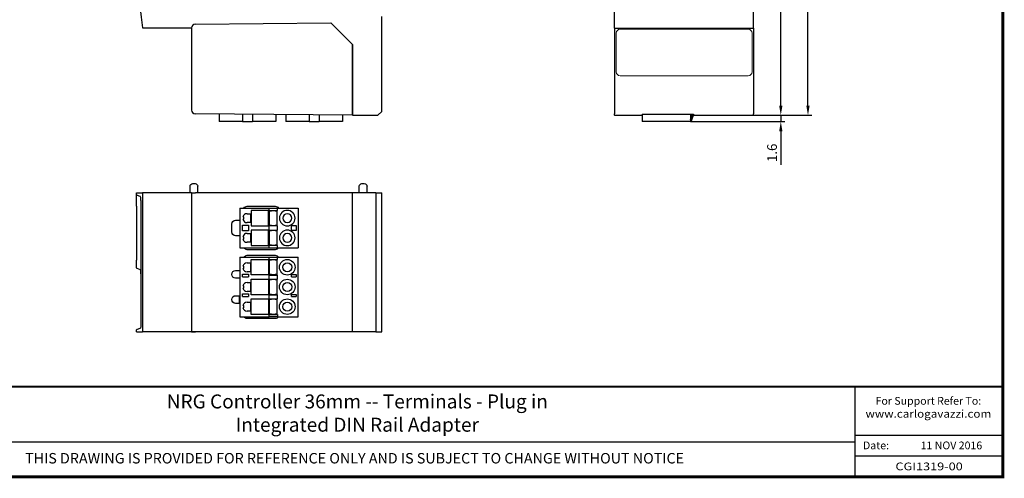
# Model space of a CAD drawing. Units: millimetres. Extents: x -382 to 0, y 0 to 284.
# Drawn here: x -253 to 0, y 0 to 118 of the extents above; entities that cross this region are included whole.
import ezdxf

# ---------------------------------------------------------------- set-up
doc = ezdxf.new("R2010")
doc.units = ezdxf.units.MM
doc.layers.get('DEFPOINTS').update_dxf_attribs({"color": 3})
doc.layers.add('0-DIM', color=3, linetype='Continuous')
doc.styles.add('Arail wf1', font='ARIAL.TTF')
doc.styles.add('ARIAL', font='ARIAL.TTF', dxfattribs={"width": 0.75})
doc.styles.add('ROMANS', font='romans.shx', dxfattribs={"width": 0.85})
doc.dimstyles.new('STAND01', dxfattribs={"dimtxt": 2.5, "dimasz": 2.5, "dimexe": 1, "dimexo": 0, "dimgap": 1, "dimtad": 1, "dimdec": 8, "dimdsep": 46, "dimtxsty": 'ROMANS', "dimcen": 0.09, "dimadec": 8, "dimazin": 2, "dimtp": 0.05, "dimtm": 0.05, "dimtfac": 0.6, "dimtdec": 8, "dimtmove": 0, "dimatfit": 0, "dimfxl": 1, "dimtolj": 1, "dimarcsym": 0})

# ---------------------------------------------------------------- blocks, each defined once
blk = doc.blocks.new('*D7')
at = {"layer": '0-DIM', "color": 0, "lineweight": -2, "transparency": 16777216}
for p, q in [((-64.2, 183.2), (-56.2, 183.2)), ((-57.2, 95.69), (-57.2, 180.7)), ((-64.2, 93.19), (-56.2, 93.19))]:
    blk.add_line(p, q, dxfattribs=at)
at = {"layer": '0-DIM', "color": 0, "transparency": 16777216}
for points in [[(-57.62, 180.7), (-56.78, 180.7), (-57.2, 183.2)], [(-57.62, 95.69), (-56.78, 95.69), (-57.2, 93.19)]]:
    blk.add_solid(points, dxfattribs=at)
at = {"layer": 'DEFPOINTS', "color": 0, "transparency": 16777216}
for p in [(-64.2, 183.2), (-57.2, 183.2), (-64.2, 93.19)]:
    blk.add_point(p, dxfattribs=at)
at = {"layer": '0-DIM', "color": 0, "transparency": 16777216, "insert": (-59.45, 138.19), "char_height": 2.5, "attachment_point": 5, "rotation": 90, "style": 'ROMANS'}
blk.add_mtext('\\A1;90', dxfattribs=at)
blk = doc.blocks.new('*D8')
at = {"layer": '0-DIM', "color": 0, "lineweight": -2, "transparency": 16777216}
for p, q in [((-68.77, 200.58), (-49.2, 200.58)), ((-50.2, 95.69), (-50.2, 198.08)), ((-64.2, 93.19), (-49.2, 93.19))]:
    blk.add_line(p, q, dxfattribs=at)
at = {"layer": '0-DIM', "color": 0, "transparency": 16777216}
for points in [[(-50.62, 198.08), (-49.78, 198.08), (-50.2, 200.58)], [(-50.62, 95.69), (-49.78, 95.69), (-50.2, 93.19)]]:
    blk.add_solid(points, dxfattribs=at)
at = {"layer": 'DEFPOINTS', "color": 0, "transparency": 16777216}
for p in [(-68.77, 200.58), (-50.2, 200.58), (-64.2, 93.19)]:
    blk.add_point(p, dxfattribs=at)
at = {"layer": '0-DIM', "color": 0, "transparency": 16777216, "insert": (-52.45, 146.88), "char_height": 2.5, "attachment_point": 5, "rotation": 90, "style": 'ROMANS'}
blk.add_mtext('\\A1;107.4', dxfattribs=at)
blk = doc.blocks.new('*D9')
at = {"layer": '0-DIM', "color": 0, "lineweight": -2, "transparency": 16777216}
for p, q in [((-57.2, 95.69), (-57.2, 98.19)), ((-80.45, 91.59), (-56.2, 91.59)), ((-64.2, 93.19), (-56.2, 93.19)), ((-57.2, 93.19), (-57.2, 91.59)), ((-57.2, 89.09), (-57.2, 80.44))]:
    blk.add_line(p, q, dxfattribs=at)
at = {"layer": '0-DIM', "color": 0, "transparency": 16777216}
for points in [[(-57.62, 95.69), (-56.78, 95.69), (-57.2, 93.19)], [(-57.62, 89.09), (-56.78, 89.09), (-57.2, 91.59)]]:
    blk.add_solid(points, dxfattribs=at)
at = {"layer": 'DEFPOINTS', "color": 0, "transparency": 16777216}
for p in [(-80.45, 91.59), (-64.2, 93.19), (-57.2, 91.59)]:
    blk.add_point(p, dxfattribs=at)
at = {"layer": '0-DIM', "color": 0, "transparency": 16777216, "insert": (-59.45, 83.52), "char_height": 2.5, "attachment_point": 5, "rotation": 90, "style": 'ROMANS'}
blk.add_mtext('\\A1;1.6', dxfattribs=at)
blk = doc.blocks.new('CGI1319-00')
at = {"extrusion": (1, 0, -1.83697e-16)}
for p, q in [((-100, 115.69559718), (-100, 160.69559718)), ((-64.2, 115.69559718), (-64.2, 160.69559718)), ((-100, 115.69559718), (-64.2, 115.69559718)), ((-100, 115.69099142), (-100, 94.54483783)), ((-64.2, 115.69099142), (-64.2, 115.69559718)), ((-64.2, 115.69099142), (-64.2, 94.54483783)), ((-100, 94.54483783), (-100, 93.54909488)), ((-64.2, 94.54483783), (-64.2, 93.54909488)), ((-100, 93.19485235), (-100, 93.54909488)), ((-100, 93.19485235), (-100, 93.1855103)), ((-92.896, 93.1855103), (-100, 93.1855103)), ((-92.896, 93.4993764), (-80.171, 93.4993764)), ((-92.896, 93.4993764), (-92.896, 91.5918798)), ((-80.446, 91.5918798), (-92.896, 91.5918798)), ((-80.446, 93.4993764), (-80.446, 91.5918798)), ((-80.446, 92.0918798), (-79.93390304, 93.49885462)), ((-80.39800587, 91.5918798), (-80.446, 91.5918798)), ((-79.671, 93.39693157), (-80.30403661, 91.65767778)), ((-64.2, 93.1855103), (-79.74795105, 93.1855103)), ((-79.671, 93.49501297), (-79.671, 93.39693157)), ((-64.2, 93.19485235), (-64.2, 93.54909488)), ((-64.2, 93.19485235), (-64.2, 93.1855103))]:
    blk.add_line(p, q, dxfattribs=at)
for p, q in [((-208.00873714, 116.70544295), (-173.1, 117.01008688)), ((-208.00872654, 116.70544304), (-173.1, 117.01008688)), ((-173.1, 117.01008688), (-167.5, 111.41008688)), ((-173.1, 117.01008688), (-167.5, 111.41008688)), ((-160, 94.2), (-160, 118.68014883)), ((-221.64808201, 115.71008688), (-209, 115.71008688)), ((-209, 115.70548112), (-209, 115.71008688)), ((-209, 115.70548112), (-209, 94.55932753)), ((-167.5, 111.41008688), (-167.5, 93.2)), ((-167.5, 93.20934205), (-167.5, 111.41008688)), ((-161, 93.2), (-160, 94.2)), ((-167.5, 93.20934205), (-208.0921737, 93.56358459)), ((-201.895, 93.50950267), (-201.895, 91.6063695)), ((-195.895, 91.6063695), (-201.895, 91.6063695)), ((-195.895, 93.45714146), (-195.895, 91.67216749)), ((-195.895, 91.6063695), (-195.895, 91.67216749)), ((-195.895, 91.6063695), (-193.295, 91.6063695)), ((-193.295, 93.43445161), (-193.295, 91.67216749)), ((-193.295, 91.6063695), (-193.295, 91.67216749)), ((-187.295, 91.6063695), (-193.295, 91.6063695)), ((-187.295, 93.3820904), (-187.295, 91.6063695)), ((-184.695, 93.35940055), (-184.695, 91.6063695)), ((-178.695, 91.6063695), (-184.695, 91.6063695)), ((-178.695, 93.30703934), (-178.695, 91.67216749)), ((-178.695, 91.6063695), (-178.695, 91.67216749)), ((-178.695, 91.6063695), (-176.095, 91.6063695)), ((-176.095, 93.28434948), (-176.095, 91.67216749)), ((-176.095, 91.6063695), (-176.095, 91.67216749)), ((-170.095, 91.6063695), (-176.095, 91.6063695)), ((-170.095, 93.23198828), (-170.095, 91.6063695)), ((-167.5, 93.2), (-161, 93.2)), ((-38, 0), (-38, 23.25)), ((-38, 10.76), (0, 10.76)), ((-354, 9), (-38, 9)), ((-38, 5.38), (0, 5.38))]:
    blk.add_line(p, q)
at = {"color": 31, "linetype": 'Continuous', "lineweight": 0, "extrusion": (1, 0, -1.83697e-16)}
for p, q in [((-100, 115.69099142), (-100, 115.69559718)), ((-99.6, 114.39125395), (-99.6, 104.39125395)), ((-98.6, 115.39125395), (-65.6, 115.39125395)), ((-98.5769696, 115.69099142), (-98.5769696, 115.69559718)), ((-64.6, 114.39125395), (-64.6, 104.39125395)), ((-65.6, 103.39125395), (-98.6, 103.39125395))]:
    blk.add_line(p, q, dxfattribs=at)
at = {"extrusion": (0, -1, 6.12323e-17)}
for p, q in [((-209.4, 73.2), (-209.4, 74.9)), ((-208.7, 75.6), (-208.4, 75.6)), ((-208.4, 75.6), (-208.1, 75.6)), ((-207.4, 73.20001614), (-207.4, 74.9)), ((-165.8, 73.2), (-165.8, 74.9)), ((-165.1, 75.6), (-164.8, 75.6)), ((-164.8, 75.6), (-164.5, 75.6)), ((-163.8, 73.2), (-163.8, 74.9)), ((-223.18, 73.2), (-221.64808201, 73.2)), ((-223.18, 70.76127337), (-223.18, 73.2)), ((-222.06007005, 71.2), (-222.06007005, 39.4)), ((-209, 73.2), (-221.64808201, 73.2)), ((-221.64808201, 73.2), (-221.64808201, 37.4)), ((-209, 73.20001614), (-208.00872654, 73.20001614)), ((-209, 73.20001614), (-209, 37.40001614)), ((-167.5, 73.20001614), (-208.00872654, 73.20001614)), ((-167.5, 37.40001614), (-167.5, 73.20001614)), ((-161.5, 73.2), (-167.5, 73.2)), ((-161.5, 73.2), (-160, 73.2)), ((-161.5, 73.2), (-161.5, 37.4)), ((-160, 37.4), (-160, 73.2)), ((-223.17980886, 70.7612717), (-223.18, 70.76127337)), ((-223.17519414, 69.75), (-223.17519414, 55.85)), ((-196.545, 69.276), (-189.045, 69.276)), ((-196.545, 69.276), (-196.545, 59.016)), ((-194.655, 69.75001614), (-187.455, 69.75001614)), ((-193.645, 68.696), (-193.645, 64.696)), ((-189.145, 68.696), (-193.645, 68.696)), ((-189.145, 64.696), (-189.145, 68.696)), ((-189.045, 69.276), (-186.845, 69.276)), ((-189.045, 68.686), (-189.045, 69.276)), ((-189.045, 68.686), (-186.845, 68.686)), ((-188.945, 64.786), (-188.945, 68.586)), ((-188.945, 68.586), (-188.695, 68.586)), ((-188.64828439, 68.586), (-188.695, 68.586)), ((-188.64828439, 68.586), (-188.40353928, 68.586)), ((-188.23646072, 68.586), (-188.40353928, 68.586)), ((-187.99171561, 68.586), (-188.23646072, 68.586)), ((-187.89828439, 68.586), (-187.99171561, 68.586)), ((-187.65353928, 68.586), (-187.89828439, 68.586)), ((-187.48646072, 68.586), (-187.65353928, 68.586)), ((-187.48646072, 68.586), (-187.24171561, 68.586)), ((-187.195, 68.586), (-187.24171561, 68.586)), ((-187.195, 68.586), (-186.945, 68.586)), ((-186.945, 64.786), (-186.945, 68.586)), ((-186.845, 69.276), (-181.545, 69.276)), ((-186.845, 68.686), (-186.845, 69.276)), ((-181.545, 69.276), (-181.545, 59.016)), ((-197.655, 66.15001614), (-196.545, 66.15001614)), ((-195.545, 66.986), (-195.80518017, 66.986)), ((-195.80518017, 66.386), (-195.545, 66.386)), ((-195.545, 66.386), (-195.545, 66.986)), ((-194.695, 67.836), (-193.845, 67.836)), ((-193.845, 67.836), (-193.845, 65.536)), ((-198.655, 63.15001614), (-198.655, 65.15001614)), ((-195.845, 63.406), (-195.845, 64.886)), ((-195.845, 64.886), (-194.345, 64.886)), ((-193.845, 65.536), (-194.695, 65.536)), ((-194.345, 64.886), (-194.345, 63.406)), ((-193.645, 64.696), (-189.145, 64.696)), ((-193.645, 63.616), (-193.645, 59.616)), ((-189.145, 63.616), (-193.645, 63.616)), ((-189.145, 59.616), (-189.145, 63.616)), ((-189.045, 63.606), (-189.045, 64.686)), ((-186.845, 64.686), (-189.045, 64.686)), ((-189.045, 63.606), (-186.845, 63.606)), ((-188.695, 64.786), (-188.945, 64.786)), ((-188.945, 59.706), (-188.945, 63.506)), ((-188.945, 63.506), (-188.695, 63.506)), ((-188.695, 64.786), (-188.64828439, 64.786)), ((-188.64828439, 63.506), (-188.695, 63.506)), ((-188.40353928, 64.786), (-188.64828439, 64.786)), ((-188.64828439, 63.506), (-188.40353928, 63.506)), ((-188.40353928, 64.786), (-188.23646072, 64.786)), ((-188.23646072, 63.506), (-188.40353928, 63.506)), ((-188.23646072, 64.786), (-187.99171561, 64.786)), ((-187.99171561, 63.506), (-188.23646072, 63.506)), ((-187.99171561, 64.786), (-187.89828439, 64.786)), ((-187.89828439, 63.506), (-187.99171561, 63.506)), ((-187.89828439, 64.786), (-187.65353928, 64.786)), ((-187.65353928, 63.506), (-187.89828439, 63.506)), ((-187.65353928, 64.786), (-187.48646072, 64.786)), ((-187.48646072, 63.506), (-187.65353928, 63.506)), ((-187.24171561, 64.786), (-187.48646072, 64.786)), ((-187.48646072, 63.506), (-187.24171561, 63.506)), ((-187.24171561, 64.786), (-187.195, 64.786)), ((-187.195, 63.506), (-187.24171561, 63.506)), ((-186.945, 64.786), (-187.195, 64.786)), ((-187.195, 63.506), (-186.945, 63.506)), ((-186.945, 59.706), (-186.945, 63.506)), ((-186.845, 63.606), (-186.845, 64.686)), ((-183.245, 63.506), (-183.245, 64.786)), ((-183.245, 64.786), (-182.045, 64.786)), ((-182.045, 63.506), (-183.245, 63.506)), ((-182.045, 64.786), (-182.045, 63.506)), ((-196.545, 62.15001614), (-197.655, 62.15001614)), ((-194.345, 63.406), (-195.845, 63.406)), ((-195.545, 61.906), (-195.80518017, 61.906)), ((-195.80518017, 61.306), (-195.545, 61.306)), ((-195.545, 61.306), (-195.545, 61.906)), ((-194.695, 62.756), (-193.845, 62.756)), ((-193.845, 62.756), (-193.845, 60.456)), ((-196.545, 59.016), (-189.045, 59.016)), ((-193.845, 60.456), (-194.695, 60.456)), ((-187.455, 58.55001614), (-194.655, 58.55001614)), ((-193.645, 59.616), (-189.145, 59.616)), ((-189.045, 59.016), (-189.045, 59.606)), ((-186.845, 59.606), (-189.045, 59.606)), ((-189.045, 59.016), (-186.845, 59.016)), ((-188.695, 59.706), (-188.945, 59.706)), ((-188.695, 59.706), (-188.64828439, 59.706)), ((-188.40353928, 59.706), (-188.64828439, 59.706)), ((-188.40353928, 59.706), (-188.23646072, 59.706)), ((-188.23646072, 59.706), (-187.99171561, 59.706)), ((-187.99171561, 59.706), (-187.89828439, 59.706)), ((-187.89828439, 59.706), (-187.65353928, 59.706)), ((-187.65353928, 59.706), (-187.48646072, 59.706)), ((-187.24171561, 59.706), (-187.48646072, 59.706)), ((-187.24171561, 59.706), (-187.195, 59.706)), ((-186.945, 59.706), (-187.195, 59.706)), ((-186.845, 59.016), (-186.845, 59.606)), ((-186.845, 59.016), (-181.545, 59.016)), ((-196.545, 56.616), (-189.045, 56.616)), ((-196.545, 56.616), (-196.545, 41.276)), ((-194.655, 57.10001614), (-187.455, 57.10001614)), ((-193.645, 52.036), (-193.645, 56.036)), ((-193.645, 56.036), (-189.145, 56.036)), ((-189.145, 56.036), (-189.145, 52.036)), ((-189.045, 56.616), (-186.845, 56.616)), ((-189.045, 56.026), (-189.045, 56.616)), ((-189.045, 56.026), (-186.845, 56.026)), ((-188.945, 52.126), (-188.945, 55.926)), ((-188.945, 55.926), (-188.695, 55.926)), ((-188.64828439, 55.926), (-188.695, 55.926)), ((-188.64828439, 55.926), (-188.40353928, 55.926)), ((-188.23646072, 55.926), (-188.40353928, 55.926)), ((-187.99171561, 55.926), (-188.23646072, 55.926)), ((-187.89828439, 55.926), (-187.99171561, 55.926)), ((-187.65353928, 55.926), (-187.89828439, 55.926)), ((-187.48646072, 55.926), (-187.65353928, 55.926)), ((-187.48646072, 55.926), (-187.24171561, 55.926)), ((-187.195, 55.926), (-187.24171561, 55.926)), ((-187.195, 55.926), (-186.945, 55.926)), ((-186.945, 52.126), (-186.945, 55.926)), ((-186.845, 56.616), (-181.545, 56.616)), ((-186.845, 56.026), (-186.845, 56.616)), ((-181.545, 41.276), (-181.545, 56.616)), ((-223.18, 54.83872663), (-223.17980886, 54.8387283)), ((-223.18, 53.9640686), (-223.18, 54.83872663)), ((-222.17374988, 53.38788533), (-222.98223124, 53.68214848)), ((-195.545, 54.326), (-195.80518017, 54.326)), ((-195.80518017, 53.726), (-195.545, 53.726)), ((-195.545, 53.726), (-195.545, 54.326)), ((-194.695, 55.176), (-193.845, 55.176)), ((-193.845, 55.176), (-193.845, 52.876)), ((-197.655, 53.20001614), (-196.545, 53.20001614)), ((-196.545, 51.20001614), (-197.655, 51.20001614)), ((-195.845, 51.536), (-195.845, 52.226)), ((-195.845, 52.226), (-194.345, 52.226)), ((-195.845, 51.536), (-194.345, 51.536)), ((-193.845, 52.876), (-194.695, 52.876)), ((-194.345, 52.226), (-194.345, 51.536)), ((-189.145, 52.036), (-193.645, 52.036)), ((-193.645, 46.956), (-193.645, 50.956)), ((-193.645, 50.956), (-189.145, 50.956)), ((-189.145, 50.956), (-189.145, 46.956)), ((-189.045, 52.026), (-186.845, 52.026)), ((-189.045, 50.946), (-189.045, 52.026)), ((-189.045, 50.946), (-186.845, 50.946)), ((-188.695, 52.126), (-188.945, 52.126)), ((-188.945, 47.046), (-188.945, 50.846)), ((-188.945, 50.846), (-188.695, 50.846)), ((-188.695, 52.126), (-188.64828439, 52.126)), ((-188.64828439, 50.846), (-188.695, 50.846)), ((-188.40353928, 52.126), (-188.64828439, 52.126)), ((-188.64828439, 50.846), (-188.40353928, 50.846)), ((-188.40353928, 52.126), (-188.23646072, 52.126)), ((-188.23646072, 50.846), (-188.40353928, 50.846)), ((-188.23646072, 52.126), (-187.99171561, 52.126)), ((-187.99171561, 50.846), (-188.23646072, 50.846)), ((-187.99171561, 52.126), (-187.89828439, 52.126)), ((-187.89828439, 50.846), (-187.99171561, 50.846)), ((-187.89828439, 52.126), (-187.65353928, 52.126)), ((-187.65353928, 50.846), (-187.89828439, 50.846)), ((-187.65353928, 52.126), (-187.48646072, 52.126)), ((-187.48646072, 50.846), (-187.65353928, 50.846)), ((-187.24171561, 52.126), (-187.48646072, 52.126)), ((-187.48646072, 50.846), (-187.24171561, 50.846)), ((-187.24171561, 52.126), (-187.195, 52.126)), ((-187.195, 50.846), (-187.24171561, 50.846)), ((-186.945, 52.126), (-187.195, 52.126)), ((-187.195, 50.846), (-186.945, 50.846)), ((-186.945, 47.046), (-186.945, 50.846)), ((-186.845, 50.946), (-186.845, 52.026)), ((-183.245, 51.536), (-183.245, 52.126)), ((-183.245, 52.126), (-182.045, 52.126)), ((-183.245, 51.536), (-182.045, 51.536)), ((-182.045, 52.126), (-182.045, 51.536)), ((-195.545, 49.246), (-195.80518017, 49.246)), ((-195.80518017, 48.646), (-195.545, 48.646)), ((-195.545, 48.646), (-195.545, 49.246)), ((-194.695, 50.096), (-193.845, 50.096)), ((-193.845, 50.096), (-193.845, 47.796)), ((-197.655, 46.70001614), (-196.545, 46.70001614)), ((-196.645, 46.406), (-196.59835817, 46.406)), ((-196.645, 44.906), (-196.645, 46.406)), ((-196.545, 46.406), (-196.59835831, 46.406)), ((-195.845, 46.456), (-195.845, 47.146)), ((-195.845, 47.146), (-194.345, 47.146)), ((-195.845, 46.456), (-194.345, 46.456)), ((-193.845, 47.796), (-194.695, 47.796)), ((-194.345, 47.146), (-194.345, 46.456)), ((-189.145, 46.956), (-193.645, 46.956)), ((-193.645, 41.876), (-193.645, 45.876)), ((-193.645, 45.876), (-189.145, 45.876)), ((-189.145, 45.876), (-189.145, 41.876)), ((-189.045, 46.946), (-186.845, 46.946)), ((-189.045, 45.866), (-189.045, 46.946)), ((-189.045, 45.866), (-186.845, 45.866)), ((-188.695, 47.046), (-188.945, 47.046)), ((-188.945, 41.966), (-188.945, 45.766)), ((-188.945, 45.766), (-188.695, 45.766)), ((-188.695, 47.046), (-188.64828439, 47.046)), ((-188.64828439, 45.766), (-188.695, 45.766)), ((-188.40353928, 47.046), (-188.64828439, 47.046)), ((-188.64828439, 45.766), (-188.40353928, 45.766)), ((-188.40353928, 47.046), (-188.23646072, 47.046)), ((-188.23646072, 45.766), (-188.40353928, 45.766)), ((-188.23646072, 47.046), (-187.99171561, 47.046)), ((-187.99171561, 45.766), (-188.23646072, 45.766)), ((-187.99171561, 47.046), (-187.89828439, 47.046)), ((-187.89828439, 45.766), (-187.99171561, 45.766)), ((-187.89828439, 47.046), (-187.65353928, 47.046)), ((-187.65353928, 45.766), (-187.89828439, 45.766)), ((-187.65353928, 47.046), (-187.48646072, 47.046)), ((-187.48646072, 45.766), (-187.65353928, 45.766)), ((-187.24171561, 47.046), (-187.48646072, 47.046)), ((-187.48646072, 45.766), (-187.24171561, 45.766)), ((-187.24171561, 47.046), (-187.195, 47.046)), ((-187.195, 45.766), (-187.24171561, 45.766)), ((-186.945, 47.046), (-187.195, 47.046)), ((-187.195, 45.766), (-186.945, 45.766)), ((-186.945, 41.966), (-186.945, 45.766)), ((-186.845, 45.866), (-186.845, 46.946)), ((-183.245, 46.456), (-183.245, 47.046)), ((-183.245, 47.046), (-182.045, 47.046)), ((-183.245, 46.456), (-182.045, 46.456)), ((-182.045, 47.046), (-182.045, 46.456)), ((-196.545, 44.70001614), (-197.655, 44.70001614)), ((-196.645, 44.906), (-196.59835817, 44.906)), ((-196.545, 44.906), (-196.59835831, 44.906)), ((-195.545, 44.166), (-195.80518017, 44.166)), ((-195.80518017, 43.566), (-195.545, 43.566)), ((-195.545, 43.566), (-195.545, 44.166)), ((-194.695, 45.016), (-193.845, 45.016)), ((-193.845, 45.016), (-193.845, 42.716)), ((-196.545, 41.276), (-189.045, 41.276)), ((-193.845, 42.716), (-194.695, 42.716)), ((-187.455, 40.80001614), (-194.655, 40.80001614)), ((-189.145, 41.876), (-193.645, 41.876)), ((-189.045, 41.276), (-189.045, 41.866)), ((-189.045, 41.866), (-186.845, 41.866)), ((-186.845, 41.276), (-189.045, 41.276)), ((-188.695, 41.966), (-188.945, 41.966)), ((-188.695, 41.966), (-188.64828439, 41.966)), ((-188.40353928, 41.966), (-188.64828439, 41.966)), ((-188.40353928, 41.966), (-188.23646072, 41.966)), ((-188.23646072, 41.966), (-187.99171561, 41.966)), ((-187.99171561, 41.966), (-187.89828439, 41.966)), ((-187.89828439, 41.966), (-187.65353928, 41.966)), ((-187.65353928, 41.966), (-187.48646072, 41.966)), ((-187.24171561, 41.966), (-187.48646072, 41.966)), ((-187.24171561, 41.966), (-187.195, 41.966)), ((-186.945, 41.966), (-187.195, 41.966)), ((-186.845, 41.866), (-186.845, 41.276)), ((-186.845, 41.276), (-181.545, 41.276)), ((-223.18, 37.4), (-223.18, 37.78231657)), ((-223.18, 37.4), (-221.64808201, 37.4)), ((-209, 37.4), (-221.64808201, 37.4)), ((-209, 37.40001614), (-209, 37.4)), ((-209, 37.40001614), (-208.00872654, 37.40001614)), ((-208.00873714, 37.4), (-209, 37.4)), ((-173.1, 37.4), (-208.00873714, 37.4)), ((-167.5, 37.40001614), (-208.00872654, 37.40001614)), ((-173.1, 37.4), (-173.1, 37.40001614)), ((-167.5, 37.4), (-173.1, 37.4)), ((-161.5, 37.4), (-167.5, 37.4)), ((-161.5, 37.4), (-160, 37.4))]:
    blk.add_line(p, q, dxfattribs=at)
at = {"const_width": 0.76}
blk.add_lwpolyline([(0, 0), (0, 284), (-382, 284), (-382, 0)], close=True, dxfattribs=at)
at = {"const_width": 0.5}
blk.add_lwpolyline([(-382, 23.25), (0, 23.25)], dxfattribs=at)
for centre, radius in [((-184.345, 54.026), 2), ((-184.345, 54.026), 1.15), ((-184.345, 48.946), 2), ((-184.345, 48.946), 1.15), ((-184.345, 43.866), 2), ((-184.345, 43.866), 1.15)]:
    blk.add_circle(centre, radius)
for centre, radius, start, end in [((-57.18, 138.21008688), 166, 172.2100279649, 187.7899720351), ((-208, 115.70548112), 1, 90.5, 180), ((-208.00001061, 115.70548103), 1, 90.5, 179.7361029084), ((-208, 94.55932753), 1, 180, 264.7113293767), ((-184.345, 66.686), 2, 0, 180), ((-194.695, 66.686), 1.15, 89.9999999997, 164.8783346851), ((-194.695, 66.686), 1.15, 195.1216653149, 270.0000000006), ((-184.345, 66.686), 2, 180, 0), ((-184.345, 66.686), 1.15, 0, 180), ((-184.345, 66.686), 1.15, 180, 0), ((-184.345, 61.606), 2, 0, 180), ((-194.695, 61.606), 1.15, 90.0000000001, 164.8783346851), ((-194.695, 61.606), 1.15, 195.1216653149, 270.0000000006), ((-184.345, 61.606), 2, 180, 0), ((-184.345, 61.606), 1.15, 0, 180), ((-184.345, 61.606), 1.15, 180, 0), ((-194.695, 54.026), 1.15, 89.9999999995, 164.8783346851), ((-194.695, 54.026), 1.15, 195.1216653149, 270.0000000006), ((-194.695, 48.946), 1.15, 89.9999999995, 164.8783346851), ((-194.695, 48.946), 1.15, 195.1216653149, 270.0000000006), ((-194.695, 43.866), 1.15, 89.9999999995, 164.8783346851), ((-194.695, 43.866), 1.15, 195.1216653149, 270.0000000006)]:
    blk.add_arc(centre, radius, start, end)
at = {"color": 31, "linetype": 'Continuous', "lineweight": 0}
for centre, start, end in [((-98.6, 114.39125395), 90, 180), ((-98.6, 104.39125395), 180, 270)]:
    blk.add_arc(centre, 1, start, end, dxfattribs=at)
at = {"color": 31, "linetype": 'Continuous', "lineweight": 0, "extrusion": (3.83476e-17, -1.27036e-33, -1)}
for centre, start, end in [((65.6, 114.39125395), 90, 180), ((65.6, 104.39125395), 180, 270)]:
    blk.add_arc(centre, 1, start, end, dxfattribs=at)
at = {"extrusion": (3.83476e-17, 1.2326e-32, -1)}
blk.add_arc((80.39800587, 91.6918798), 0.1, 200, 270, dxfattribs=at)
at = {"extrusion": (0, -2.83277e-16, -1)}
for centre, start, end in [((208.7, 74.9), 360, 90), ((208.1, 74.9), 90, 180), ((165.1, 74.9), 360, 90), ((164.5, 74.9), 90, 180)]:
    blk.add_arc(centre, 0.7, start, end, dxfattribs=at)
at = {"extrusion": (-1.16045e-32, -2.83277e-16, -1)}
for centre, start, end in [((194.655, 68.75001614), 31.734499867, 90), ((197.655, 65.15001614), 0, 90), ((187.455, 59.55001614), 212.2772130266, 270), ((194.655, 56.10001614), 31.0632402575, 90)]:
    blk.add_arc(centre, 1, start, end, dxfattribs=at)
at = {"extrusion": (3.76993e-32, -2.83277e-16, -1)}
for centre, start, end in [((187.455, 68.75001614), 90, 148.265500133), ((197.655, 63.15001614), 270, 0), ((194.655, 59.55001614), 270, 327.7227869734)]:
    blk.add_arc(centre, 1, start, end, dxfattribs=at)
at = {"extrusion": (1.30474e-32, -2.83277e-16, -1)}
for centre, start, end in [((187.455, 56.10001614), 90, 148.9367597425), ((197.655, 52.20001614), 270, 90), ((197.655, 45.70001614), 270, 90)]:
    blk.add_arc(centre, 1, start, end, dxfattribs=at)
at = {"extrusion": (3.11478e-28, -2.83277e-16, -1)}
blk.add_arc((194.655, 41.80001614), 1, 270, 328.3979661315, dxfattribs=at)
at = {"extrusion": (-4.55339e-31, -2.83277e-16, -1)}
blk.add_arc((187.455, 41.80001614), 1, 211.6020338685, 270, dxfattribs=at)
at = {"extrusion": (3.83476e-17, -1.00461e-29, -1)}
blk.add_ellipse((-80.171, 93.49501297), major_axis=(0.5, 0), ratio=0.0087268678, start_param=-1.5707963268, end_param=0, dxfattribs=at)
for points, knots in [([(-222.17374988, 72.24137607), (-222.62197842, 72.40451792), (-222.84731082, 72.48653221), (-222.94829633, 72.52328793), (-223.02847511, 72.55247062), (-223.03026841, 72.55312332), (-223.0320617, 72.55377603), (-223.08137447, 72.57172441), (-223.13068723, 72.58967279), (-223.18, 72.60762117)], [0, 0, 0, 0, 1, 1, 1, 1.7939631631, 1.7939631631, 1.7939631631, 23.6266775378, 23.6266775378, 23.6266775378, 23.6266775378]), ([(-222.06007005, 71.2), (-222.06007005, 71.32604736), (-222.06291, 71.46075064), (-222.07443244, 71.70983558), (-222.0831064, 71.82421978), (-222.10321395, 72.00941257), (-222.11612578, 72.09200662), (-222.14428905, 72.20539865), (-222.15953133, 72.23620094), (-222.17374988, 72.24137607)], [-3.1498797811, -3.1498797811, -3.1498797811, -3.1498797811, -2.7717377102, -2.7717377102, -2.3935956393, -2.3935956393, -2.0052938592, -2.0052938592, -1.6169920791, -1.6169920791, -1.6169920791, -1.6169920791]), ([(-223.17519414, 69.75), (-223.17519414, 69.87697425), (-223.17539331, 70.01241211), (-223.17613073, 70.26156364), (-223.17666065, 70.37527735), (-223.17770664, 70.55485185), (-223.17829104, 70.63268176), (-223.17924997, 70.73589086), (-223.17961617, 70.76127002), (-223.17980886, 70.7612717)], [-3.0474301094, -3.0474301094, -3.0474301094, -3.0474301094, -2.6665073592, -2.6665073592, -2.285584609, -2.285584609, -1.9046550517, -1.9046550517, -1.5237254943, -1.5237254943, -1.5237254943, -1.5237254943]), ([(-223.17635206, 55.3), (-223.17613208, 55.35119914), (-223.17593065, 55.40603452), (-223.17539331, 55.58758789), (-223.17519414, 55.72302575), (-223.17519414, 55.85)], [-3.60257668876, -3.60257668876, -3.60257668876, -3.60257668876, -3.42835285965, -3.42835285965, -3.04743010945, -3.04743010945, -3.04743010945, -3.04743010945]), ([(-222.98275193, 53.68233799), (-222.9982496, 53.68797868), (-223.0133421, 53.69492191), (-223.05655532, 53.71937279), (-223.08318012, 53.74088579), (-223.12722867, 53.79097606), (-223.14526584, 53.82006226), (-223.17234533, 53.88657123), (-223.1799979, 53.92566733), (-223.17999947, 53.9640686)], [0, 0, 0, 0, 0.05414533821, 0.05414533821, 0.16140535513, 0.16140535513, 0.26751073314, 0.26751073314, 0.38952535113, 0.38952535113, 0.38952535113, 0.38952535113]), ([(-223.17980886, 54.8387283), (-223.17961617, 54.83872998), (-223.17924997, 54.86410914), (-223.17829104, 54.96731824), (-223.17770664, 55.04514815), (-223.17689985, 55.18365674), (-223.17661305, 55.23925741), (-223.17635206, 55.3)], [-4.5711347245, -4.5711347245, -4.5711347245, -4.5711347245, -4.19020516718, -4.19020516718, -3.80927560986, -3.80927560986, -3.60257668876, -3.60257668876, -3.60257668876, -3.60257668876]), ([(-222.06007005, 52.34650925), (-222.06007005, 52.47235364), (-222.06290092, 52.60685302), (-222.07438925, 52.85562051), (-222.08303823, 52.96989115), (-222.10312202, 53.15528943), (-222.11604601, 53.23810851), (-222.14424409, 53.35181267), (-222.15950897, 53.38270206), (-222.17374988, 53.38788533)], [0, 0, 0, 0, 0.3775331761, 0.3775331761, 0.7550663522, 0.7550663522, 1.143978663, 1.143978663, 1.5328909738, 1.5328909738, 1.5328909738, 1.5328909738]), ([(-223.18, 37.78231657), (-223.18, 37.81471098), (-223.17461444, 37.84752184), (-223.15386688, 37.90902013), (-223.13819998, 37.93848837), (-223.09875472, 37.99016979), (-223.07446693, 38.01305279), (-223.03414727, 38.040188), (-223.02002358, 38.04812186), (-222.99801157, 38.05825036), (-222.99047642, 38.06135267), (-222.98278922, 38.06415762), (-222.98274448, 38.06417394), (-222.98267625, 38.0641988), (-222.98265277, 38.06420735), (-222.98262342, 38.06421803), (-222.98261755, 38.06422017), (-222.98261168, 38.06422231)], [0, 0, 0, 0, 0.09718321011, 0.09718321011, 0.19471134295, 0.19471134295, 0.29222700202, 0.29222700202, 0.34051238958, 0.34051238958, 0.36491836396, 0.36491836396, 0.36506125405, 0.36506125405, 0.36513621484, 0.36513621484, 0.36515495504, 0.36515495504, 0.36515495504, 0.36515495504]), ([(-222.06007005, 39.4), (-222.06007005, 39.27415561), (-222.06290092, 39.13965623), (-222.07438925, 38.89088874), (-222.08303823, 38.7766181), (-222.10312202, 38.59121982), (-222.11604601, 38.50840074), (-222.14424409, 38.39469658), (-222.15950897, 38.36380719), (-222.17374988, 38.35862393)], [3.1498794665, 3.1498794665, 3.1498794665, 3.1498794665, 3.5274126426, 3.5274126426, 3.9049458187, 3.9049458187, 4.2938581295, 4.2938581295, 4.6827704404, 4.6827704404, 4.6827704404, 4.6827704404])]:
    blk.add_open_spline(points, degree=3, knots=knots)
for points in [[(-222.98223124, 53.68214848), (-222.98257777, 53.6822746), (-222.98275193, 53.68233799), (-222.98275193, 53.68233799)], [(-222.98260605, 38.06422436), (-222.98260605, 38.06422436), (-222.9811732, 38.06474587), (-222.97830237, 38.06579077)], [(-222.97831941, 38.06578457), (-222.9579264, 38.07320702), (-222.86393757, 38.10741615), (-222.68046392, 38.1741951)], [(-222.68047002, 38.17419287), (-222.55911447, 38.21836268), (-222.40149186, 38.27573262), (-222.20731198, 38.34640832)], [(-222.20731197, 38.34640833), (-222.1962547, 38.35043284), (-222.18506732, 38.35450471), (-222.17374988, 38.35862393)]]:
    blk.add_open_spline(points, degree=3)
for s, insert, char_height, width, attachment_point, style in [('{\\W1;NRG Controller 36mm -- Terminals - Plug in \\PIntegrated DIN Rail Adapter}', (-166.30036998, 21.24), 3.6, 271.2353431223, 2, 'ARIAL'), ('{\\fArial|b1|i0|c0|p34;\\T1.1;For Support Refer To:}\\P{\\W1.1;www.carlogavazzi.com\\H1.8483x; }', (-19.17715509, 20.59274216), 2, 33.7033130323, 2, 'Arail wf1'), ('Date:', (-36.02881161, 9.10274216), 2, 9.5695175493, 1, 'Arail wf1'), ('11 NOV 2016', (-5.30758785, 9.10274216), 2, 26.7356295641, 3, 'Arail wf1'), ('THIS DRAWING IS PROVIDED FOR REFERENCE ONLY AND IS SUBJECT TO CHANGE WITHOUT NOTICE', (-167, 6.14392906), 2.7, 197.027099463, 2, 'Arail wf1'), ('{\\W1.2;CGI1319-00}', (-19, 2.69), 2, 26.7356295641, 5, 'Arail wf1')]:
    blk.add_mtext(s, dxfattribs=dict(insert=insert, char_height=char_height, width=width, attachment_point=attachment_point, style=style))
at = {"layer": '0-DIM'}
for base, p2, picture, middle in [((-50.2, 200.57790841), (-68.766, 200.57790841), '*D8', (-52.45, 146.88170935)), ((-57.2, 183.2), (-64.20001614, 183.2), '*D7', (-59.45, 138.19275515)), ((-57.2, 91.5918798), (-80.446, 91.5918798), '*D9', (-59.45, 83.51747503))]:
    dim = blk.add_linear_dim(base=base, p1=(-64.2, 93.1855103), p2=p2, angle=90, dimstyle='STAND01', override={"dimdec": 1}, dxfattribs=at)
    dim.commit()
    dim.dimension.update_dxf_attribs({"geometry": picture, "text_midpoint": middle})

msp = doc.modelspace()

# ---------------------------------------------------------------- block references
msp.add_blockref('CGI1319-00', (0, 0))

doc.saveas('drawing.dxf')
